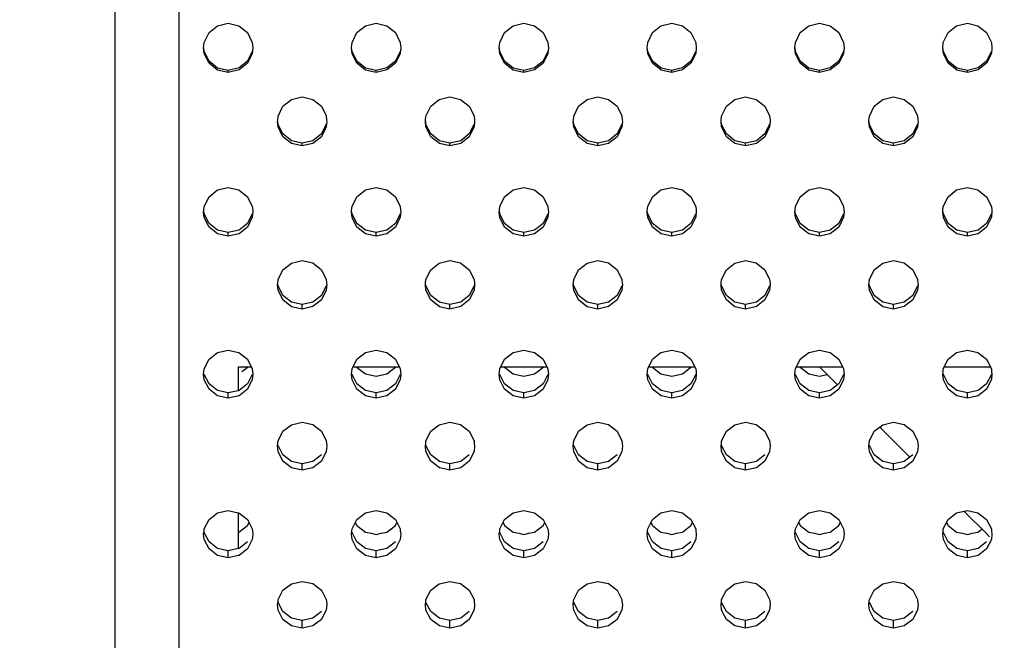
# Model space of a CAD drawing. Extents: x 0 to 297, y 0 to 210.
# Drawn here: x 191 to 195, y 161 to 164 of the extents above; entities that cross this region are included whole.
import ezdxf
from ezdxf.enums import TextEntityAlignment as Align

# ---------------------------------------------------------------- set-up
doc = ezdxf.new("R2010")
doc.units = 0
doc.header["$LTSCALE"] = 16.335
doc.layers.get('0').update_dxf_attribs({"linetype": 'CONTINUOUS'})
doc.layers.add('DIMENSION', color=7, linetype='CONTINUOUS')
doc.styles.add('TEXTSTYLE_2', font='arial.ttf')
doc.dimstyles.get("Standard").update_dxf_attribs({"dimtxt": 2.5, "dimasz": 2.5, "dimexe": 1.25, "dimexo": 0.625, "dimtad": 1, "dimcen": 2.5, "dimazin": 3, "dimtfac": 1, "dimtmove": 0, "dimatfit": 3})

# ---------------------------------------------------------------- blocks, each defined once
blk = doc.blocks.new('_FILLED')
at = {"color": 0, "linetype": 'BYBLOCK'}
blk.add_solid([(0, 0), (-1, 0.1875), (-1, -0.1875)], dxfattribs=at)
blk = doc.blocks.new('*D2')
at = {"layer": 'DIMENSION', "color": 2, "linetype": 'CONTINUOUS'}
for p, q in [((55.2694, 163.5002), (55.2694, 142.6703)), ((207.7094, 159.4141), (207.7094, 142.6703)), ((55.2694, 144.6703), (131.4894, 144.6703)), ((207.7094, 144.6703), (131.4894, 144.6703))]:
    blk.add_line(p, q, dxfattribs=at)
at = {"layer": 'DIMENSION', "color": 2, "linetype": 'CONTINUOUS', "xscale": 4, "yscale": 4, "zscale": 4, "rotation": 180}
blk.add_blockref('_FILLED', (55.2694, 144.6703), dxfattribs=at)
at = {"layer": 'DIMENSION', "color": 2, "linetype": 'CONTINUOUS', "xscale": 4, "yscale": 4, "zscale": 4}
blk.add_blockref('_FILLED', (207.7094, 144.6703), dxfattribs=at)
at = {"layer": 'DIMENSION', "color": 5, "linetype": 'CONTINUOUS', "style": 'TEXTSTYLE_2'}
blk.add_text('762', height=3.5, dxfattribs=at).set_placement((131.4894, 145.5453), align=Align.CENTER)

msp = doc.modelspace()

# ---------------------------------------------------------------- linework, layer by layer
at = {"color": 3, "linetype": 'CONTINUOUS'}
for p, q in [((192.0694, 174.1602), (192.0694, 156.126)), ((192.4695, 163.5568), (192.4701, 163.5621)), ((192.6687, 163.562), (192.6693, 163.5567)), ((193.0695, 163.5568), (193.0701, 163.5621)), ((193.2687, 163.562), (193.2693, 163.5567)), ((193.6695, 163.5568), (193.6701, 163.5621)), ((193.8687, 163.562), (193.8693, 163.5567)), ((194.2695, 163.5568), (194.2701, 163.5621)), ((194.4687, 163.562), (194.4693, 163.5567)), ((194.8695, 163.5568), (194.8701, 163.5621)), ((195.0687, 163.562), (195.0693, 163.5567)), ((192.1695, 163.1895), (192.1703, 163.1967)), ((192.3685, 163.1966), (192.3693, 163.1894)), ((192.7695, 163.1895), (192.7703, 163.1967)), ((192.9685, 163.1966), (192.9693, 163.1894)), ((193.3695, 163.1895), (193.3703, 163.1967)), ((193.5685, 163.1966), (193.5693, 163.1894)), ((193.9695, 163.1895), (193.9703, 163.1967)), ((194.1685, 163.1966), (194.1693, 163.1894)), ((194.5695, 163.1895), (194.5703, 163.1967)), ((194.7685, 163.1966), (194.7693, 163.1894)), ((195.1695, 163.1895), (195.1703, 163.1967)), ((195.3685, 163.1966), (195.3693, 163.1894)), ((192.4695, 162.8933), (192.4705, 162.9021)), ((192.6684, 162.9019), (192.6693, 162.8932)), ((193.0695, 162.8933), (193.0705, 162.9021)), ((193.2684, 162.9019), (193.2693, 162.8932)), ((193.6695, 162.8933), (193.6705, 162.9021)), ((193.8684, 162.9019), (193.8693, 162.8932)), ((194.2695, 162.8933), (194.2705, 162.9021)), ((194.4684, 162.9019), (194.4693, 162.8932)), ((194.8695, 162.8933), (194.8705, 162.9021)), ((195.0684, 162.9019), (195.0693, 162.8932)), ((192.1695, 162.5301), (192.1707, 162.5408)), ((192.3681, 162.5406), (192.3693, 162.53)), ((192.7695, 162.5301), (192.7707, 162.5408)), ((192.9681, 162.5406), (192.9693, 162.53)), ((193.3695, 162.5301), (193.3707, 162.5408)), ((193.5681, 162.5406), (193.5693, 162.53)), ((193.9695, 162.5301), (193.9707, 162.5408)), ((194.1681, 162.5406), (194.1693, 162.53)), ((194.5695, 162.5301), (194.5707, 162.5408)), ((194.7681, 162.5406), (194.7693, 162.53)), ((195.1695, 162.5301), (195.1707, 162.5408)), ((195.3681, 162.5406), (195.3693, 162.53)), ((192.4695, 162.2379), (192.4709, 162.2501)), ((192.668, 162.2499), (192.6693, 162.2378)), ((193.0695, 162.2379), (193.0709, 162.2501)), ((193.268, 162.2499), (193.2693, 162.2378)), ((193.6695, 162.2379), (193.6709, 162.2501)), ((193.868, 162.2499), (193.8693, 162.2378)), ((194.2695, 162.2379), (194.2709, 162.2501)), ((194.468, 162.2499), (194.4693, 162.2378)), ((194.8695, 162.2379), (194.8709, 162.2501)), ((195.068, 162.2499), (195.0693, 162.2378)), ((192.5694, 162.1409), (192.5641, 162.1421)), ((192.5748, 162.1421), (192.5694, 162.1409)), ((193.1694, 162.1409), (193.1641, 162.1421)), ((193.1748, 162.1421), (193.1694, 162.1409)), ((193.7694, 162.1409), (193.7641, 162.1421)), ((193.7748, 162.1421), (193.7694, 162.1409)), ((194.3694, 162.1409), (194.3641, 162.1421)), ((194.3748, 162.1421), (194.3694, 162.1409)), ((194.9694, 162.1409), (194.9641, 162.1421)), ((194.9748, 162.1421), (194.9694, 162.1409)), ((192.2694, 161.9767), (192.3094, 161.9679)), ((192.1695, 161.8805), (192.1711, 161.8946)), ((192.3677, 161.8944), (192.3693, 161.8804)), ((192.7695, 161.8805), (192.7711, 161.8946)), ((192.9677, 161.8944), (192.9693, 161.8804)), ((193.3695, 161.8805), (193.3711, 161.8946)), ((193.5677, 161.8944), (193.5693, 161.8804)), ((193.9695, 161.8805), (193.9711, 161.8946)), ((194.1677, 161.8944), (194.1693, 161.8804)), ((194.5695, 161.8805), (194.5711, 161.8946)), ((194.7677, 161.8944), (194.7693, 161.8804)), ((195.1695, 161.8805), (195.1711, 161.8946)), ((195.3677, 161.8944), (195.3693, 161.8804)), ((192.2694, 161.7845), (192.2634, 161.7859)), ((192.2755, 161.7859), (192.2694, 161.7845)), ((192.3094, 161.7934), (192.2755, 161.7859)), ((192.8694, 161.7845), (192.8634, 161.7859)), ((192.8755, 161.7859), (192.8694, 161.7845)), ((193.4694, 161.7845), (193.4634, 161.7859)), ((193.4755, 161.7859), (193.4694, 161.7845)), ((194.0694, 161.7845), (194.0634, 161.7859)), ((194.0755, 161.7859), (194.0694, 161.7845)), ((194.6694, 161.7845), (194.6634, 161.7859)), ((194.6755, 161.7859), (194.6694, 161.7845)), ((195.2694, 161.7845), (195.2634, 161.7859)), ((195.2755, 161.7859), (195.2694, 161.7845)), ((192.4695, 161.5937), (192.4713, 161.6094)), ((192.6675, 161.6091), (192.6693, 161.5936)), ((193.0695, 161.5937), (193.0713, 161.6094)), ((193.2675, 161.6091), (193.2693, 161.5936)), ((193.6695, 161.5937), (193.6713, 161.6094)), ((193.8675, 161.6091), (193.8693, 161.5936)), ((194.2695, 161.5937), (194.2713, 161.6094)), ((194.4675, 161.6091), (194.4693, 161.5936)), ((194.8695, 161.5937), (194.8713, 161.6094)), ((195.0675, 161.6091), (195.0693, 161.5936)), ((192.5694, 161.4987), (192.5629, 161.5002)), ((192.5761, 161.5002), (192.5694, 161.4987)), ((193.1694, 161.4987), (193.1629, 161.5002)), ((193.1761, 161.5002), (193.1694, 161.4987)), ((193.7694, 161.4987), (193.7629, 161.5002)), ((193.7761, 161.5002), (193.7694, 161.4987)), ((194.3694, 161.4987), (194.3629, 161.5002)), ((194.3761, 161.5002), (194.3694, 161.4987)), ((194.9694, 161.4987), (194.9629, 161.5002)), ((194.9761, 161.5002), (194.9694, 161.4987))]:
    msp.add_line(p, q, dxfattribs=at)
at = {"color": 7, "linetype": 'CONTINUOUS'}
for p, q in [((191.8094, 164.5603), (191.8094, 156.4103)), ((192.3094, 162.5603), (192.3094, 162.4634)), ((192.3094, 162.5603), (192.3628, 162.5603)), ((192.3244, 162.5408), (192.3321, 162.5467)), ((192.3321, 162.5467), (192.3476, 162.5587)), ((192.7761, 162.5603), (192.9628, 162.5603)), ((192.8066, 162.5468), (192.8258, 162.5319)), ((192.9126, 162.5317), (192.9321, 162.5467)), ((193.3761, 162.5603), (193.5628, 162.5603)), ((193.4066, 162.5468), (193.4258, 162.5319)), ((193.5126, 162.5317), (193.5321, 162.5467)), ((193.9761, 162.5603), (194.1628, 162.5603)), ((194.0066, 162.5468), (194.0258, 162.5319)), ((194.1126, 162.5317), (194.1321, 162.5467)), ((194.5761, 162.5603), (194.7628, 162.5603)), ((194.6066, 162.5468), (194.6258, 162.5319)), ((194.6694, 162.5603), (194.7239, 162.5058)), ((195.1761, 162.5603), (195.3628, 162.5603)), ((192.3669, 162.5297), (192.3476, 162.4909)), ((192.8258, 162.5319), (192.8694, 162.5222)), ((192.8694, 162.5222), (192.9126, 162.5317)), ((193.4258, 162.5319), (193.4694, 162.5222)), ((193.4694, 162.5222), (193.5126, 162.5317)), ((194.0258, 162.5319), (194.0694, 162.5222)), ((194.0694, 162.5222), (194.1126, 162.5317)), ((194.6258, 162.5319), (194.6694, 162.5222)), ((194.6694, 162.5222), (194.7006, 162.5291)), ((194.7239, 162.5058), (194.7345, 162.4952)), ((194.7345, 162.4952), (194.7426, 162.4871)), ((192.3094, 162.4634), (192.2694, 162.4545)), ((194.9138, 162.3159), (194.9186, 162.3111)), ((194.9186, 162.3111), (194.9321, 162.2976)), ((194.9321, 162.2976), (195.0185, 162.2112)), ((192.4912, 162.2022), (192.472, 162.2405)), ((193.0912, 162.2022), (193.072, 162.2405)), ((193.6912, 162.2022), (193.672, 162.2405)), ((194.2912, 162.2022), (194.272, 162.2405)), ((194.8912, 162.2022), (194.872, 162.2405)), ((192.5262, 162.1755), (192.4912, 162.2022)), ((192.6476, 162.2022), (192.6131, 162.1757)), ((193.1262, 162.1755), (193.0912, 162.2022)), ((193.2476, 162.2022), (193.2131, 162.1757)), ((193.7262, 162.1755), (193.6912, 162.2022)), ((193.8476, 162.2022), (193.8131, 162.1757)), ((194.3262, 162.1755), (194.2912, 162.2022)), ((194.4476, 162.2022), (194.4131, 162.1757)), ((194.9262, 162.1755), (194.8912, 162.2022)), ((195.0476, 162.2022), (195.0131, 162.1757)), ((195.0185, 162.2112), (195.0306, 162.1991)), ((195.0306, 162.1991), (195.0362, 162.1935)), ((192.5694, 162.1661), (192.5262, 162.1755)), ((192.6131, 162.1757), (192.5694, 162.1661)), ((193.1694, 162.1661), (193.1262, 162.1755)), ((193.2131, 162.1757), (193.1694, 162.1661)), ((193.7694, 162.1661), (193.7262, 162.1755)), ((193.8131, 162.1757), (193.7694, 162.1661)), ((194.3694, 162.1661), (194.3262, 162.1755)), ((194.4131, 162.1757), (194.3694, 162.1661)), ((194.9694, 162.1661), (194.9262, 162.1755)), ((195.0131, 162.1757), (194.9694, 162.1661)), ((192.3094, 161.9679), (192.3094, 161.8222)), ((195.256, 161.9737), (195.2612, 161.9685)), ((195.2612, 161.9685), (195.3453, 161.8843)), ((192.1912, 161.8492), (192.172, 161.8871)), ((192.7912, 161.8492), (192.772, 161.8871)), ((192.8258, 161.8894), (192.8493, 161.8843)), ((192.8493, 161.8843), (192.8694, 161.8799)), ((192.8694, 161.8799), (192.8894, 161.8842)), ((192.8894, 161.8842), (192.9126, 161.8893)), ((193.3912, 161.8492), (193.372, 161.8871)), ((193.4258, 161.8894), (193.4493, 161.8843)), ((193.4493, 161.8843), (193.4694, 161.8799)), ((193.4694, 161.8799), (193.4894, 161.8842)), ((193.4894, 161.8842), (193.5126, 161.8893)), ((193.9912, 161.8492), (193.972, 161.8871)), ((194.0258, 161.8894), (194.0493, 161.8843)), ((194.0493, 161.8843), (194.0694, 161.8799)), ((194.0694, 161.8799), (194.0894, 161.8842)), ((194.0894, 161.8842), (194.1126, 161.8893)), ((194.5912, 161.8492), (194.572, 161.8871)), ((194.6258, 161.8894), (194.6493, 161.8843)), ((194.6493, 161.8843), (194.6694, 161.8799)), ((194.6694, 161.8799), (194.6894, 161.8842)), ((194.6894, 161.8842), (194.7126, 161.8893)), ((195.1912, 161.8492), (195.172, 161.8871)), ((195.2258, 161.8894), (195.2493, 161.8843)), ((195.2493, 161.8843), (195.2694, 161.8799)), ((195.2694, 161.8799), (195.2894, 161.8842)), ((195.2894, 161.8842), (195.3126, 161.8893)), ((195.3126, 161.8893), (195.3284, 161.9012)), ((195.3453, 161.8843), (195.3593, 161.8704)), ((192.2262, 161.8228), (192.1912, 161.8492)), ((192.8262, 161.8228), (192.7912, 161.8492)), ((192.9476, 161.8492), (192.9131, 161.823)), ((193.4262, 161.8228), (193.3912, 161.8492)), ((193.5476, 161.8492), (193.5131, 161.823)), ((194.0262, 161.8228), (193.9912, 161.8492)), ((194.1476, 161.8492), (194.1131, 161.823)), ((194.6262, 161.8228), (194.5912, 161.8492)), ((194.7476, 161.8492), (194.7131, 161.823)), ((195.2262, 161.8228), (195.1912, 161.8492)), ((195.3476, 161.8492), (195.3131, 161.823)), ((192.2694, 161.8135), (192.2262, 161.8228)), ((192.3094, 161.8222), (192.2694, 161.8135)), ((192.8694, 161.8135), (192.8262, 161.8228)), ((192.9131, 161.823), (192.8694, 161.8135)), ((193.4694, 161.8135), (193.4262, 161.8228)), ((193.5131, 161.823), (193.4694, 161.8135)), ((194.0694, 161.8135), (194.0262, 161.8228)), ((194.1131, 161.823), (194.0694, 161.8135)), ((194.6694, 161.8135), (194.6262, 161.8228)), ((194.7131, 161.823), (194.6694, 161.8135)), ((195.2694, 161.8135), (195.2262, 161.8228)), ((195.3131, 161.823), (195.2694, 161.8135)), ((192.4912, 161.566), (192.472, 161.6035)), ((193.0912, 161.566), (193.072, 161.6035)), ((193.6912, 161.566), (193.672, 161.6035)), ((194.2912, 161.566), (194.272, 161.6035)), ((194.8912, 161.566), (194.872, 161.6035)), ((192.5262, 161.5399), (192.4912, 161.566)), ((192.6476, 161.566), (192.6131, 161.54)), ((193.1262, 161.5399), (193.0912, 161.566)), ((193.2476, 161.566), (193.2131, 161.54)), ((193.7262, 161.5399), (193.6912, 161.566)), ((193.8476, 161.566), (193.8131, 161.54)), ((194.3262, 161.5399), (194.2912, 161.566)), ((194.4476, 161.566), (194.4131, 161.54)), ((194.9262, 161.5399), (194.8912, 161.566)), ((195.0476, 161.566), (195.0131, 161.54)), ((192.5694, 161.5306), (192.5262, 161.5399)), ((192.6131, 161.54), (192.5694, 161.5306)), ((193.1694, 161.5306), (193.1262, 161.5399)), ((193.2131, 161.54), (193.1694, 161.5306)), ((193.7694, 161.5306), (193.7262, 161.5399)), ((193.8131, 161.54), (193.7694, 161.5306)), ((194.3694, 161.5306), (194.3262, 161.5399)), ((194.4131, 161.54), (194.3694, 161.5306)), ((194.9694, 161.5306), (194.9262, 161.5399)), ((195.0131, 161.54), (194.9694, 161.5306))]:
    msp.add_line(p, q, dxfattribs=at)
at = {"color": 9, "linetype": 'CONTINUOUS'}
for p, q in [((192.2694, 163.7559), (192.2694, 163.7643)), ((192.8694, 163.7559), (192.8694, 163.7643)), ((193.4694, 163.7559), (193.4694, 163.7643)), ((194.0694, 163.7559), (194.0694, 163.7643)), ((194.6694, 163.7559), (194.6694, 163.7643)), ((195.2694, 163.7559), (195.2694, 163.7643)), ((192.5694, 163.4574), (192.5694, 163.4689)), ((193.1694, 163.4574), (193.1694, 163.4689)), ((193.7694, 163.4574), (193.7694, 163.4689)), ((194.3694, 163.4574), (194.3694, 163.4689)), ((194.9694, 163.4574), (194.9694, 163.4689)), ((192.2694, 163.0906), (192.2694, 163.1059)), ((192.8694, 163.0906), (192.8694, 163.1059)), ((193.4694, 163.0906), (193.4694, 163.1059)), ((194.0694, 163.0906), (194.0694, 163.1059)), ((194.6694, 163.0906), (194.6694, 163.1059)), ((195.2694, 163.0906), (195.2694, 163.1059)), ((192.5694, 162.7948), (192.5694, 162.8132)), ((193.1694, 162.7948), (193.1694, 162.8132)), ((193.7694, 162.7948), (193.7694, 162.8132)), ((194.3694, 162.7948), (194.3694, 162.8132)), ((194.9694, 162.7948), (194.9694, 162.8132)), ((192.2694, 162.4324), (192.2694, 162.4545)), ((192.8694, 162.4324), (192.8694, 162.4545)), ((193.4694, 162.4324), (193.4694, 162.4545)), ((194.0694, 162.4324), (194.0694, 162.4545)), ((194.6694, 162.4324), (194.6694, 162.4545)), ((195.2694, 162.4324), (195.2694, 162.4545)), ((192.5694, 162.1409), (192.5694, 162.1661)), ((193.1694, 162.1409), (193.1694, 162.1661)), ((193.7694, 162.1409), (193.7694, 162.1661)), ((194.3694, 162.1409), (194.3694, 162.1661)), ((194.9694, 162.1409), (194.9694, 162.1661)), ((192.2694, 161.7845), (192.2694, 161.8135)), ((192.8694, 161.7845), (192.8694, 161.8135)), ((193.4694, 161.7845), (193.4694, 161.8135)), ((194.0694, 161.7845), (194.0694, 161.8135)), ((194.6694, 161.7845), (194.6694, 161.8135)), ((195.2694, 161.7845), (195.2694, 161.8135)), ((192.5694, 161.4987), (192.5694, 161.5306)), ((193.1694, 161.4987), (193.1694, 161.5306)), ((193.7694, 161.4987), (193.7694, 161.5306)), ((194.3694, 161.4987), (194.3694, 161.5306)), ((194.9694, 161.4987), (194.9694, 161.5306))]:
    msp.add_line(p, q, dxfattribs=at)
at = {"color": 3, "linetype": 'CONTINUOUS'}
for points in [[(192.1695, 163.8557), (192.1719, 163.8778), (192.1912, 163.9178), (192.2258, 163.9455), (192.2694, 163.9555)], [(192.2694, 163.9555), (192.3126, 163.9457), (192.3476, 163.9178), (192.3669, 163.878), (192.3693, 163.8556)], [(192.7695, 163.8557), (192.7719, 163.8778), (192.7912, 163.9178), (192.8258, 163.9455), (192.8694, 163.9555)], [(192.8694, 163.9555), (192.9126, 163.9457), (192.9476, 163.9178), (192.9669, 163.878), (192.9693, 163.8556)], [(193.3695, 163.8557), (193.3719, 163.8778), (193.3912, 163.9178), (193.4258, 163.9455), (193.4694, 163.9555)], [(193.4694, 163.9555), (193.5126, 163.9457), (193.5476, 163.9178), (193.5669, 163.878), (193.5693, 163.8556)], [(193.9695, 163.8557), (193.9719, 163.8778), (193.9912, 163.9178), (194.0258, 163.9455), (194.0694, 163.9555)], [(194.0694, 163.9555), (194.1126, 163.9457), (194.1476, 163.9178), (194.1669, 163.878), (194.1693, 163.8556)], [(194.5695, 163.8557), (194.5719, 163.8778), (194.5912, 163.9178), (194.6258, 163.9455), (194.6694, 163.9555)], [(194.6694, 163.9555), (194.7126, 163.9457), (194.7476, 163.9178), (194.7669, 163.878), (194.7693, 163.8556)], [(195.1695, 163.8557), (195.1719, 163.8778), (195.1912, 163.9178), (195.2258, 163.9455), (195.2694, 163.9555)], [(195.2694, 163.9555), (195.3126, 163.9457), (195.3476, 163.9178), (195.3669, 163.878), (195.3693, 163.8556)], [(192.2694, 163.7559), (192.2262, 163.7657), (192.1912, 163.7935), (192.172, 163.8332), (192.1695, 163.8557)], [(192.3693, 163.8556), (192.3669, 163.8335), (192.3476, 163.7935), (192.3131, 163.7659), (192.2694, 163.7559)], [(192.8694, 163.7559), (192.8262, 163.7657), (192.7912, 163.7935), (192.772, 163.8332), (192.7695, 163.8557)], [(192.9693, 163.8556), (192.9669, 163.8335), (192.9476, 163.7935), (192.9131, 163.7659), (192.8694, 163.7559)], [(193.4694, 163.7559), (193.4262, 163.7657), (193.3912, 163.7935), (193.372, 163.8332), (193.3695, 163.8557)], [(193.5693, 163.8556), (193.5669, 163.8335), (193.5476, 163.7935), (193.5131, 163.7659), (193.4694, 163.7559)], [(194.0694, 163.7559), (194.0262, 163.7657), (193.9912, 163.7935), (193.972, 163.8332), (193.9695, 163.8557)], [(194.1693, 163.8556), (194.1669, 163.8335), (194.1476, 163.7935), (194.1131, 163.7659), (194.0694, 163.7559)], [(194.6694, 163.7559), (194.6262, 163.7657), (194.5912, 163.7935), (194.572, 163.8332), (194.5695, 163.8557)], [(194.7693, 163.8556), (194.7669, 163.8335), (194.7476, 163.7935), (194.7131, 163.7659), (194.6694, 163.7559)], [(195.2694, 163.7559), (195.2262, 163.7657), (195.1912, 163.7935), (195.172, 163.8332), (195.1695, 163.8557)], [(195.3693, 163.8556), (195.3669, 163.8335), (195.3476, 163.7935), (195.3131, 163.7659), (195.2694, 163.7559)], [(192.4701, 163.5621), (192.4719, 163.5788), (192.4912, 163.6188), (192.5258, 163.6463), (192.5694, 163.6563)], [(192.5694, 163.6563), (192.6126, 163.6465), (192.6476, 163.6188), (192.6669, 163.5791), (192.6687, 163.562)], [(193.0701, 163.5621), (193.0719, 163.5788), (193.0912, 163.6188), (193.1258, 163.6463), (193.1694, 163.6563)], [(193.1694, 163.6563), (193.2126, 163.6465), (193.2476, 163.6188), (193.2669, 163.5791), (193.2687, 163.562)], [(193.6701, 163.5621), (193.6719, 163.5788), (193.6912, 163.6188), (193.7258, 163.6463), (193.7694, 163.6563)], [(193.7694, 163.6563), (193.8126, 163.6465), (193.8476, 163.6188), (193.8669, 163.5791), (193.8687, 163.562)], [(194.2701, 163.5621), (194.2719, 163.5788), (194.2912, 163.6188), (194.3258, 163.6463), (194.3694, 163.6563)], [(194.3694, 163.6563), (194.4126, 163.6465), (194.4476, 163.6188), (194.4669, 163.5791), (194.4687, 163.562)], [(194.8701, 163.5621), (194.8719, 163.5788), (194.8912, 163.6188), (194.9258, 163.6463), (194.9694, 163.6563)], [(194.9694, 163.6563), (195.0126, 163.6465), (195.0476, 163.6188), (195.0669, 163.5791), (195.0687, 163.562)], [(192.5694, 163.4574), (192.5262, 163.4671), (192.4912, 163.4949), (192.472, 163.5345), (192.4695, 163.5568)], [(192.6693, 163.5567), (192.6669, 163.5347), (192.6476, 163.4949), (192.6131, 163.4674), (192.5694, 163.4574)], [(193.1694, 163.4574), (193.1262, 163.4671), (193.0912, 163.4949), (193.072, 163.5345), (193.0695, 163.5568)], [(193.2693, 163.5567), (193.2669, 163.5347), (193.2476, 163.4949), (193.2131, 163.4674), (193.1694, 163.4574)], [(193.7694, 163.4574), (193.7262, 163.4671), (193.6912, 163.4949), (193.672, 163.5345), (193.6695, 163.5568)], [(193.8693, 163.5567), (193.8669, 163.5347), (193.8476, 163.4949), (193.8131, 163.4674), (193.7694, 163.4574)], [(194.3694, 163.4574), (194.3262, 163.4671), (194.2912, 163.4949), (194.272, 163.5345), (194.2695, 163.5568)], [(194.4693, 163.5567), (194.4669, 163.5347), (194.4476, 163.4949), (194.4131, 163.4674), (194.3694, 163.4574)], [(194.9694, 163.4574), (194.9262, 163.4671), (194.8912, 163.4949), (194.872, 163.5345), (194.8695, 163.5568)], [(195.0693, 163.5567), (195.0669, 163.5347), (195.0476, 163.4949), (195.0131, 163.4674), (194.9694, 163.4574)], [(192.1703, 163.1967), (192.1719, 163.2115), (192.1912, 163.2512), (192.2258, 163.2787), (192.2694, 163.2886)], [(192.2694, 163.2886), (192.3126, 163.2789), (192.3476, 163.2512), (192.3669, 163.2117), (192.3685, 163.1966)], [(192.7703, 163.1967), (192.7719, 163.2115), (192.7912, 163.2512), (192.8258, 163.2787), (192.8694, 163.2886)], [(192.8694, 163.2886), (192.9126, 163.2789), (192.9476, 163.2512), (192.9669, 163.2117), (192.9685, 163.1966)], [(193.3703, 163.1967), (193.3719, 163.2115), (193.3912, 163.2512), (193.4258, 163.2787), (193.4694, 163.2886)], [(193.4694, 163.2886), (193.5126, 163.2789), (193.5476, 163.2512), (193.5669, 163.2117), (193.5685, 163.1966)], [(193.9703, 163.1967), (193.9719, 163.2115), (193.9912, 163.2512), (194.0258, 163.2787), (194.0694, 163.2886)], [(194.0694, 163.2886), (194.1126, 163.2789), (194.1476, 163.2512), (194.1669, 163.2117), (194.1685, 163.1966)], [(194.5703, 163.1967), (194.5719, 163.2115), (194.5912, 163.2512), (194.6258, 163.2787), (194.6694, 163.2886)], [(194.6694, 163.2886), (194.7126, 163.2789), (194.7476, 163.2512), (194.7669, 163.2117), (194.7685, 163.1966)], [(195.1703, 163.1967), (195.1719, 163.2115), (195.1912, 163.2512), (195.2258, 163.2787), (195.2694, 163.2886)], [(195.2694, 163.2886), (195.3126, 163.2789), (195.3476, 163.2512), (195.3669, 163.2117), (195.3685, 163.1966)], [(192.2694, 163.0906), (192.2262, 163.1003), (192.1912, 163.1278), (192.172, 163.1673), (192.1695, 163.1895)], [(192.3693, 163.1894), (192.3669, 163.1676), (192.3476, 163.1278), (192.3131, 163.1005), (192.2694, 163.0906)], [(192.8694, 163.0906), (192.8262, 163.1003), (192.7912, 163.1278), (192.772, 163.1673), (192.7695, 163.1895)], [(192.9693, 163.1894), (192.9669, 163.1676), (192.9476, 163.1278), (192.9131, 163.1005), (192.8694, 163.0906)], [(193.4694, 163.0906), (193.4262, 163.1003), (193.3912, 163.1278), (193.372, 163.1673), (193.3695, 163.1895)], [(193.5693, 163.1894), (193.5669, 163.1676), (193.5476, 163.1278), (193.5131, 163.1005), (193.4694, 163.0906)], [(194.0694, 163.0906), (194.0262, 163.1003), (193.9912, 163.1278), (193.972, 163.1673), (193.9695, 163.1895)], [(194.1693, 163.1894), (194.1669, 163.1676), (194.1476, 163.1278), (194.1131, 163.1005), (194.0694, 163.0906)], [(194.6694, 163.0906), (194.6262, 163.1003), (194.5912, 163.1278), (194.572, 163.1673), (194.5695, 163.1895)], [(194.7693, 163.1894), (194.7669, 163.1676), (194.7476, 163.1278), (194.7131, 163.1005), (194.6694, 163.0906)], [(195.2694, 163.0906), (195.2262, 163.1003), (195.1912, 163.1278), (195.172, 163.1673), (195.1695, 163.1895)], [(195.3693, 163.1894), (195.3669, 163.1676), (195.3476, 163.1278), (195.3131, 163.1005), (195.2694, 163.0906)], [(192.4705, 162.9021), (192.4719, 162.9151), (192.4912, 162.9546), (192.5258, 162.9819), (192.5694, 162.9918)], [(192.5694, 162.9918), (192.6126, 162.9821), (192.6476, 162.9546), (192.6669, 162.9153), (192.6684, 162.9019)], [(193.0705, 162.9021), (193.0719, 162.9151), (193.0912, 162.9546), (193.1258, 162.9819), (193.1694, 162.9918)], [(193.1694, 162.9918), (193.2126, 162.9821), (193.2476, 162.9546), (193.2669, 162.9153), (193.2684, 162.9019)], [(193.6705, 162.9021), (193.6719, 162.9151), (193.6912, 162.9546), (193.7258, 162.9819), (193.7694, 162.9918)], [(193.7694, 162.9918), (193.8126, 162.9821), (193.8476, 162.9546), (193.8669, 162.9153), (193.8684, 162.9019)], [(194.2705, 162.9021), (194.2719, 162.9151), (194.2912, 162.9546), (194.3258, 162.9819), (194.3694, 162.9918)], [(194.3694, 162.9918), (194.4126, 162.9821), (194.4476, 162.9546), (194.4669, 162.9153), (194.4684, 162.9019)], [(194.8705, 162.9021), (194.8719, 162.9151), (194.8912, 162.9546), (194.9258, 162.9819), (194.9694, 162.9918)], [(194.9694, 162.9918), (195.0126, 162.9821), (195.0476, 162.9546), (195.0669, 162.9153), (195.0684, 162.9019)], [(192.5694, 162.7948), (192.5262, 162.8045), (192.4912, 162.8319), (192.472, 162.8711), (192.4695, 162.8933)], [(192.6693, 162.8932), (192.6669, 162.8714), (192.6476, 162.8319), (192.6131, 162.8047), (192.5694, 162.7948)], [(193.1694, 162.7948), (193.1262, 162.8045), (193.0912, 162.8319), (193.072, 162.8711), (193.0695, 162.8933)], [(193.2693, 162.8932), (193.2669, 162.8714), (193.2476, 162.8319), (193.2131, 162.8047), (193.1694, 162.7948)], [(193.7694, 162.7948), (193.7262, 162.8045), (193.6912, 162.8319), (193.672, 162.8711), (193.6695, 162.8933)], [(193.8693, 162.8932), (193.8669, 162.8714), (193.8476, 162.8319), (193.8131, 162.8047), (193.7694, 162.7948)], [(194.3694, 162.7948), (194.3262, 162.8045), (194.2912, 162.8319), (194.272, 162.8711), (194.2695, 162.8933)], [(194.4693, 162.8932), (194.4669, 162.8714), (194.4476, 162.8319), (194.4131, 162.8047), (194.3694, 162.7948)], [(194.9694, 162.7948), (194.9262, 162.8045), (194.8912, 162.8319), (194.872, 162.8711), (194.8695, 162.8933)], [(195.0693, 162.8932), (195.0669, 162.8714), (195.0476, 162.8319), (195.0131, 162.8047), (194.9694, 162.7948)], [(192.1707, 162.5408), (192.1719, 162.5517), (192.1912, 162.591), (192.2258, 162.6181), (192.2694, 162.6279)], [(192.2694, 162.6279), (192.3126, 162.6183), (192.3476, 162.591), (192.3669, 162.552), (192.3681, 162.5406)], [(192.7707, 162.5408), (192.7719, 162.5517), (192.7912, 162.591), (192.8258, 162.6181), (192.8694, 162.6279)], [(192.8694, 162.6279), (192.9126, 162.6183), (192.9476, 162.591), (192.9669, 162.552), (192.9681, 162.5406)], [(193.3707, 162.5408), (193.3719, 162.5517), (193.3912, 162.591), (193.4258, 162.6181), (193.4694, 162.6279)], [(193.4694, 162.6279), (193.5126, 162.6183), (193.5476, 162.591), (193.5669, 162.552), (193.5681, 162.5406)], [(193.9707, 162.5408), (193.9719, 162.5517), (193.9912, 162.591), (194.0258, 162.6181), (194.0694, 162.6279)], [(194.0694, 162.6279), (194.1126, 162.6183), (194.1476, 162.591), (194.1669, 162.552), (194.1681, 162.5406)], [(194.5707, 162.5408), (194.5719, 162.5517), (194.5912, 162.591), (194.6258, 162.6181), (194.6694, 162.6279)], [(194.6694, 162.6279), (194.7126, 162.6183), (194.7476, 162.591), (194.7669, 162.552), (194.7681, 162.5406)], [(195.1707, 162.5408), (195.1719, 162.5517), (195.1912, 162.591), (195.2258, 162.6181), (195.2694, 162.6279)], [(195.2694, 162.6279), (195.3126, 162.6183), (195.3476, 162.591), (195.3669, 162.552), (195.3681, 162.5406)], [(192.2694, 162.4324), (192.2262, 162.442), (192.1912, 162.4692), (192.172, 162.5081), (192.1695, 162.5301)], [(192.3693, 162.53), (192.3669, 162.5084), (192.3476, 162.4692), (192.3131, 162.4422), (192.2694, 162.4324)], [(192.8694, 162.4324), (192.8262, 162.442), (192.7912, 162.4692), (192.772, 162.5081), (192.7695, 162.5301)], [(192.9693, 162.53), (192.9669, 162.5084), (192.9476, 162.4692), (192.9131, 162.4422), (192.8694, 162.4324)], [(193.4694, 162.4324), (193.4262, 162.442), (193.3912, 162.4692), (193.372, 162.5081), (193.3695, 162.5301)], [(193.5693, 162.53), (193.5669, 162.5084), (193.5476, 162.4692), (193.5131, 162.4422), (193.4694, 162.4324)], [(194.0694, 162.4324), (194.0262, 162.442), (193.9912, 162.4692), (193.972, 162.5081), (193.9695, 162.5301)], [(194.1693, 162.53), (194.1669, 162.5084), (194.1476, 162.4692), (194.1131, 162.4422), (194.0694, 162.4324)], [(194.6694, 162.4324), (194.6262, 162.442), (194.5912, 162.4692), (194.572, 162.5081), (194.5695, 162.5301)], [(194.7693, 162.53), (194.7669, 162.5084), (194.7476, 162.4692), (194.7131, 162.4422), (194.6694, 162.4324)], [(195.2694, 162.4324), (195.2262, 162.442), (195.1912, 162.4692), (195.172, 162.5081), (195.1695, 162.5301)], [(195.3693, 162.53), (195.3669, 162.5084), (195.3476, 162.4692), (195.3131, 162.4422), (195.2694, 162.4324)], [(192.4709, 162.2501), (192.4719, 162.2593), (192.4912, 162.2983), (192.5258, 162.3252), (192.5694, 162.335)], [(192.5694, 162.335), (192.6126, 162.3254), (192.6476, 162.2983), (192.6669, 162.2596), (192.668, 162.2499)], [(193.0709, 162.2501), (193.0719, 162.2593), (193.0912, 162.2983), (193.1258, 162.3252), (193.1694, 162.335)], [(193.1694, 162.335), (193.2126, 162.3254), (193.2476, 162.2983), (193.2669, 162.2596), (193.268, 162.2499)], [(193.6709, 162.2501), (193.6719, 162.2593), (193.6912, 162.2983), (193.7258, 162.3252), (193.7694, 162.335)], [(193.7694, 162.335), (193.8126, 162.3254), (193.8476, 162.2983), (193.8669, 162.2596), (193.868, 162.2499)], [(194.2709, 162.2501), (194.2719, 162.2593), (194.2912, 162.2983), (194.3258, 162.3252), (194.3694, 162.335)], [(194.3694, 162.335), (194.4126, 162.3254), (194.4476, 162.2983), (194.4669, 162.2596), (194.468, 162.2499)], [(194.8709, 162.2501), (194.8719, 162.2593), (194.8912, 162.2983), (194.9258, 162.3252), (194.9694, 162.335)], [(194.9694, 162.335), (195.0126, 162.3254), (195.0476, 162.2983), (195.0669, 162.2596), (195.068, 162.2499)], [(192.4912, 162.1774), (192.472, 162.216), (192.4695, 162.2379)], [(192.6693, 162.2378), (192.6669, 162.2163), (192.6476, 162.1774)], [(193.0912, 162.1774), (193.072, 162.216), (193.0695, 162.2379)], [(193.2693, 162.2378), (193.2669, 162.2163), (193.2476, 162.1774)], [(193.6912, 162.1774), (193.672, 162.216), (193.6695, 162.2379)], [(193.8693, 162.2378), (193.8669, 162.2163), (193.8476, 162.1774)], [(194.2912, 162.1774), (194.272, 162.216), (194.2695, 162.2379)], [(194.4693, 162.2378), (194.4669, 162.2163), (194.4476, 162.1774)], [(194.8912, 162.1774), (194.872, 162.216), (194.8695, 162.2379)], [(195.0693, 162.2378), (195.0669, 162.2163), (195.0476, 162.1774)], [(192.5641, 162.1421), (192.5262, 162.1504), (192.4912, 162.1774)], [(192.6476, 162.1774), (192.6131, 162.1506), (192.5748, 162.1421)], [(193.1641, 162.1421), (193.1262, 162.1504), (193.0912, 162.1774)], [(193.2476, 162.1774), (193.2131, 162.1506), (193.1748, 162.1421)], [(193.7641, 162.1421), (193.7262, 162.1504), (193.6912, 162.1774)], [(193.8476, 162.1774), (193.8131, 162.1506), (193.7748, 162.1421)], [(194.3641, 162.1421), (194.3262, 162.1504), (194.2912, 162.1774)], [(194.4476, 162.1774), (194.4131, 162.1506), (194.3748, 162.1421)], [(194.9641, 162.1421), (194.9262, 162.1504), (194.8912, 162.1774)], [(195.0476, 162.1774), (195.0131, 162.1506), (194.9748, 162.1421)], [(192.1711, 161.8946), (192.1719, 161.9018), (192.1912, 161.9404), (192.2258, 161.967), (192.2694, 161.9767)], [(192.3094, 161.9679), (192.3126, 161.9672), (192.3476, 161.9404), (192.3669, 161.902), (192.3677, 161.8944)], [(192.7711, 161.8946), (192.7719, 161.9018), (192.7912, 161.9404), (192.8258, 161.967), (192.8694, 161.9767)], [(192.8694, 161.9767), (192.9126, 161.9672), (192.9476, 161.9404), (192.9669, 161.902), (192.9677, 161.8944)], [(193.3711, 161.8946), (193.3719, 161.9018), (193.3912, 161.9404), (193.4258, 161.967), (193.4694, 161.9767)], [(193.4694, 161.9767), (193.5126, 161.9672), (193.5476, 161.9404), (193.5669, 161.902), (193.5677, 161.8944)], [(193.9711, 161.8946), (193.9719, 161.9018), (193.9912, 161.9404), (194.0258, 161.967), (194.0694, 161.9767)], [(194.0694, 161.9767), (194.1126, 161.9672), (194.1476, 161.9404), (194.1669, 161.902), (194.1677, 161.8944)], [(194.5711, 161.8946), (194.5719, 161.9018), (194.5912, 161.9404), (194.6258, 161.967), (194.6694, 161.9767)], [(194.6694, 161.9767), (194.7126, 161.9672), (194.7476, 161.9404), (194.7669, 161.902), (194.7677, 161.8944)], [(195.1711, 161.8946), (195.1719, 161.9018), (195.1912, 161.9404), (195.2258, 161.967), (195.2694, 161.9767)], [(195.2694, 161.9767), (195.3126, 161.9672), (195.3476, 161.9404), (195.3669, 161.902), (195.3677, 161.8944)], [(192.1912, 161.8207), (192.172, 161.8589), (192.1695, 161.8805)], [(192.3693, 161.8804), (192.3669, 161.8592), (192.3476, 161.8207)], [(192.7912, 161.8207), (192.772, 161.8589), (192.7695, 161.8805)], [(192.9693, 161.8804), (192.9669, 161.8592), (192.9476, 161.8207)], [(193.3912, 161.8207), (193.372, 161.8589), (193.3695, 161.8805)], [(193.5693, 161.8804), (193.5669, 161.8592), (193.5476, 161.8207)], [(193.9912, 161.8207), (193.972, 161.8589), (193.9695, 161.8805)], [(194.1693, 161.8804), (194.1669, 161.8592), (194.1476, 161.8207)], [(194.5912, 161.8207), (194.572, 161.8589), (194.5695, 161.8805)], [(194.7693, 161.8804), (194.7669, 161.8592), (194.7476, 161.8207)], [(195.1912, 161.8207), (195.172, 161.8589), (195.1695, 161.8805)], [(195.3693, 161.8804), (195.3669, 161.8592), (195.3476, 161.8207)], [(192.2634, 161.7859), (192.2262, 161.794), (192.1912, 161.8207)], [(192.3476, 161.8207), (192.3131, 161.7942), (192.3094, 161.7934)], [(192.8634, 161.7859), (192.8262, 161.794), (192.7912, 161.8207)], [(192.9476, 161.8207), (192.9131, 161.7942), (192.8755, 161.7859)], [(193.4634, 161.7859), (193.4262, 161.794), (193.3912, 161.8207)], [(193.5476, 161.8207), (193.5131, 161.7942), (193.4755, 161.7859)], [(194.0634, 161.7859), (194.0262, 161.794), (193.9912, 161.8207)], [(194.1476, 161.8207), (194.1131, 161.7942), (194.0755, 161.7859)], [(194.6634, 161.7859), (194.6262, 161.794), (194.5912, 161.8207)], [(194.7476, 161.8207), (194.7131, 161.7942), (194.6755, 161.7859)], [(195.2634, 161.7859), (195.2262, 161.794), (195.1912, 161.8207)], [(195.3476, 161.8207), (195.3131, 161.7942), (195.2755, 161.7859)], [(192.4713, 161.6094), (192.4719, 161.6148), (192.4912, 161.653), (192.5258, 161.6794), (192.5694, 161.689)], [(192.5694, 161.689), (192.6126, 161.6796), (192.6476, 161.653), (192.6669, 161.615), (192.6675, 161.6091)], [(193.0713, 161.6094), (193.0719, 161.6148), (193.0912, 161.653), (193.1258, 161.6794), (193.1694, 161.689)], [(193.1694, 161.689), (193.2126, 161.6796), (193.2476, 161.653), (193.2669, 161.615), (193.2675, 161.6091)], [(193.6713, 161.6094), (193.6719, 161.6148), (193.6912, 161.653), (193.7258, 161.6794), (193.7694, 161.689)], [(193.7694, 161.689), (193.8126, 161.6796), (193.8476, 161.653), (193.8669, 161.615), (193.8675, 161.6091)], [(194.2713, 161.6094), (194.2719, 161.6148), (194.2912, 161.653), (194.3258, 161.6794), (194.3694, 161.689)], [(194.3694, 161.689), (194.4126, 161.6796), (194.4476, 161.653), (194.4669, 161.615), (194.4675, 161.6091)], [(194.8713, 161.6094), (194.8719, 161.6148), (194.8912, 161.653), (194.9258, 161.6794), (194.9694, 161.689)], [(194.9694, 161.689), (195.0126, 161.6796), (195.0476, 161.653), (195.0669, 161.615), (195.0675, 161.6091)], [(192.4912, 161.5345), (192.472, 161.5724), (192.4695, 161.5937)], [(192.6693, 161.5936), (192.6669, 161.5726), (192.6476, 161.5345)], [(193.0912, 161.5345), (193.072, 161.5724), (193.0695, 161.5937)], [(193.2693, 161.5936), (193.2669, 161.5726), (193.2476, 161.5345)], [(193.6912, 161.5345), (193.672, 161.5724), (193.6695, 161.5937)], [(193.8693, 161.5936), (193.8669, 161.5726), (193.8476, 161.5345)], [(194.2912, 161.5345), (194.272, 161.5724), (194.2695, 161.5937)], [(194.4693, 161.5936), (194.4669, 161.5726), (194.4476, 161.5345)], [(194.8912, 161.5345), (194.872, 161.5724), (194.8695, 161.5937)], [(195.0693, 161.5936), (195.0669, 161.5726), (195.0476, 161.5345)], [(192.5629, 161.5002), (192.5262, 161.5081), (192.4912, 161.5345)], [(192.6476, 161.5345), (192.6131, 161.5083), (192.5761, 161.5002)], [(193.1629, 161.5002), (193.1262, 161.5081), (193.0912, 161.5345)], [(193.2476, 161.5345), (193.2131, 161.5083), (193.1761, 161.5002)], [(193.7629, 161.5002), (193.7262, 161.5081), (193.6912, 161.5345)], [(193.8476, 161.5345), (193.8131, 161.5083), (193.7761, 161.5002)], [(194.3629, 161.5002), (194.3262, 161.5081), (194.2912, 161.5345)], [(194.4476, 161.5345), (194.4131, 161.5083), (194.3761, 161.5002)], [(194.9629, 161.5002), (194.9262, 161.5081), (194.8912, 161.5345)], [(195.0476, 161.5345), (195.0131, 161.5083), (194.9761, 161.5002)]]:
    msp.add_lwpolyline(points, dxfattribs=at)
at = {"color": 7, "linetype": 'CONTINUOUS'}
for points in [[(192.2694, 163.7643), (192.2262, 163.774), (192.1912, 163.8015), (192.172, 163.8408), (192.1703, 163.8558)], [(192.3669, 163.8411), (192.3476, 163.8015), (192.3131, 163.7742), (192.2694, 163.7643)], [(192.8694, 163.7643), (192.8262, 163.774), (192.7912, 163.8015), (192.772, 163.8408), (192.7703, 163.8558)], [(192.9669, 163.8411), (192.9476, 163.8015), (192.9131, 163.7742), (192.8694, 163.7643)], [(193.4694, 163.7643), (193.4262, 163.774), (193.3912, 163.8015), (193.372, 163.8408), (193.3703, 163.8558)], [(193.5669, 163.8411), (193.5476, 163.8015), (193.5131, 163.7742), (193.4694, 163.7643)], [(194.0694, 163.7643), (194.0262, 163.774), (193.9912, 163.8015), (193.972, 163.8408), (193.9703, 163.8558)], [(194.1669, 163.8411), (194.1476, 163.8015), (194.1131, 163.7742), (194.0694, 163.7643)], [(194.6694, 163.7643), (194.6262, 163.774), (194.5912, 163.8015), (194.572, 163.8408), (194.5703, 163.8558)], [(194.7669, 163.8411), (194.7476, 163.8015), (194.7131, 163.7742), (194.6694, 163.7643)], [(195.2694, 163.7643), (195.2262, 163.774), (195.1912, 163.8015), (195.172, 163.8408), (195.1703, 163.8558)], [(195.3669, 163.8411), (195.3476, 163.8015), (195.3131, 163.7742), (195.2694, 163.7643)], [(192.5694, 163.4689), (192.5262, 163.4785), (192.4912, 163.506), (192.472, 163.5452), (192.4707, 163.557)], [(192.6669, 163.5454), (192.6476, 163.506), (192.6131, 163.4787), (192.5694, 163.4689)], [(193.1694, 163.4689), (193.1262, 163.4785), (193.0912, 163.506), (193.072, 163.5452), (193.0707, 163.557)], [(193.2669, 163.5454), (193.2476, 163.506), (193.2131, 163.4787), (193.1694, 163.4689)], [(193.7694, 163.4689), (193.7262, 163.4785), (193.6912, 163.506), (193.672, 163.5452), (193.6707, 163.557)], [(193.8669, 163.5454), (193.8476, 163.506), (193.8131, 163.4787), (193.7694, 163.4689)], [(194.3694, 163.4689), (194.3262, 163.4785), (194.2912, 163.506), (194.272, 163.5452), (194.2707, 163.557)], [(194.4669, 163.5454), (194.4476, 163.506), (194.4131, 163.4787), (194.3694, 163.4689)], [(194.9694, 163.4689), (194.9262, 163.4785), (194.8912, 163.506), (194.872, 163.5452), (194.8707, 163.557)], [(195.0669, 163.5454), (195.0476, 163.506), (195.0131, 163.4787), (194.9694, 163.4689)], [(192.2694, 163.1059), (192.2262, 163.1155), (192.1912, 163.1428), (192.172, 163.1818), (192.1711, 163.1897)], [(192.8694, 163.1059), (192.8262, 163.1155), (192.7912, 163.1428), (192.772, 163.1818), (192.7711, 163.1897)], [(193.4694, 163.1059), (193.4262, 163.1155), (193.3912, 163.1428), (193.372, 163.1818), (193.3711, 163.1897)], [(194.0694, 163.1059), (194.0262, 163.1155), (193.9912, 163.1428), (193.972, 163.1818), (193.9711, 163.1897)], [(194.6694, 163.1059), (194.6262, 163.1155), (194.5912, 163.1428), (194.572, 163.1818), (194.5711, 163.1897)], [(195.2694, 163.1059), (195.2262, 163.1155), (195.1912, 163.1428), (195.172, 163.1818), (195.1711, 163.1897)], [(192.3669, 163.1821), (192.3476, 163.1428), (192.3131, 163.1157), (192.2694, 163.1059)], [(192.9669, 163.1821), (192.9476, 163.1428), (192.9131, 163.1157), (192.8694, 163.1059)], [(193.5669, 163.1821), (193.5476, 163.1428), (193.5131, 163.1157), (193.4694, 163.1059)], [(194.1669, 163.1821), (194.1476, 163.1428), (194.1131, 163.1157), (194.0694, 163.1059)], [(194.7669, 163.1821), (194.7476, 163.1428), (194.7131, 163.1157), (194.6694, 163.1059)], [(195.3669, 163.1821), (195.3476, 163.1428), (195.3131, 163.1157), (195.2694, 163.1059)], [(192.5694, 162.8132), (192.5262, 162.8228), (192.4912, 162.8499), (192.472, 162.8887), (192.4714, 162.8935)], [(192.6669, 162.889), (192.6476, 162.8499), (192.6131, 162.823), (192.5694, 162.8132)], [(193.1694, 162.8132), (193.1262, 162.8228), (193.0912, 162.8499), (193.072, 162.8887), (193.0714, 162.8935)], [(193.2669, 162.889), (193.2476, 162.8499), (193.2131, 162.823), (193.1694, 162.8132)], [(193.7694, 162.8132), (193.7262, 162.8228), (193.6912, 162.8499), (193.672, 162.8887), (193.6714, 162.8935)], [(193.8669, 162.889), (193.8476, 162.8499), (193.8131, 162.823), (193.7694, 162.8132)], [(194.3694, 162.8132), (194.3262, 162.8228), (194.2912, 162.8499), (194.272, 162.8887), (194.2714, 162.8935)], [(194.4669, 162.889), (194.4476, 162.8499), (194.4131, 162.823), (194.3694, 162.8132)], [(194.9694, 162.8132), (194.9262, 162.8228), (194.8912, 162.8499), (194.872, 162.8887), (194.8714, 162.8935)], [(195.0669, 162.889), (195.0476, 162.8499), (195.0131, 162.823), (194.9694, 162.8132)], [(192.7904, 162.5603), (192.7912, 162.5587), (192.8066, 162.5468)], [(192.9321, 162.5467), (192.9476, 162.5587), (192.9484, 162.5603)], [(193.3904, 162.5603), (193.3912, 162.5587), (193.4066, 162.5468)], [(193.5321, 162.5467), (193.5476, 162.5587), (193.5484, 162.5603)], [(193.9904, 162.5603), (193.9912, 162.5587), (194.0066, 162.5468)], [(194.1321, 162.5467), (194.1476, 162.5587), (194.1484, 162.5603)], [(194.5904, 162.5603), (194.5912, 162.5587), (194.6066, 162.5468)], [(192.2694, 162.4545), (192.2262, 162.464), (192.1912, 162.4909), (192.172, 162.5295), (192.1719, 162.5303)], [(192.8694, 162.4545), (192.8262, 162.464), (192.7912, 162.4909), (192.772, 162.5295), (192.7719, 162.5303)], [(192.9669, 162.5297), (192.9476, 162.4909), (192.9131, 162.4642), (192.8694, 162.4545)], [(193.4694, 162.4545), (193.4262, 162.464), (193.3912, 162.4909), (193.372, 162.5295), (193.3719, 162.5303)], [(193.5669, 162.5297), (193.5476, 162.4909), (193.5131, 162.4642), (193.4694, 162.4545)], [(194.0694, 162.4545), (194.0262, 162.464), (193.9912, 162.4909), (193.972, 162.5295), (193.9719, 162.5303)], [(194.1669, 162.5297), (194.1476, 162.4909), (194.1131, 162.4642), (194.0694, 162.4545)], [(194.6694, 162.4545), (194.6262, 162.464), (194.5912, 162.4909), (194.572, 162.5295), (194.5719, 162.5303)], [(194.7669, 162.5297), (194.7476, 162.4909), (194.7131, 162.4642), (194.6694, 162.4545)], [(195.2694, 162.4545), (195.2262, 162.464), (195.1912, 162.4909), (195.172, 162.5295), (195.1719, 162.5303)], [(195.3669, 162.5297), (195.3476, 162.4909), (195.3131, 162.4642), (195.2694, 162.4545)], [(192.3476, 162.4909), (192.3131, 162.4642), (192.3094, 162.4634)], [(192.3094, 161.8886), (192.3126, 161.8893), (192.3476, 161.9158), (192.3538, 161.928)], [(192.785, 161.928), (192.7912, 161.9158), (192.8258, 161.8894)], [(192.9126, 161.8893), (192.9476, 161.9158), (192.9538, 161.928)], [(193.385, 161.928), (193.3912, 161.9158), (193.4258, 161.8894)], [(193.5126, 161.8893), (193.5476, 161.9158), (193.5538, 161.928)], [(193.985, 161.928), (193.9912, 161.9158), (194.0258, 161.8894)], [(194.1126, 161.8893), (194.1476, 161.9158), (194.1538, 161.928)], [(194.585, 161.928), (194.5912, 161.9158), (194.6258, 161.8894)], [(194.7126, 161.8893), (194.7476, 161.9158), (194.7538, 161.928)], [(195.185, 161.928), (195.1912, 161.9158), (195.2258, 161.8894)], [(192.3476, 161.8492), (192.3131, 161.823), (192.3094, 161.8222)]]:
    msp.add_lwpolyline(points, dxfattribs=at)

# ---------------------------------------------------------------- dimensions: what is measured, and where the dimension line sits
at = {"layer": 'DIMENSION', "color": 2, "linetype": 'CONTINUOUS'}
dim = msp.add_linear_dim(base=(207.7094, 144.6703), p1=(55.2694, 163.5002), p2=(207.7094, 159.4141), dimstyle='Standard', dxfattribs=at)
dim.commit()
dim.dimension.update_dxf_attribs({"geometry": '*D2', "text_midpoint": (131.4706, 144.6703), "dimtype": 128})

doc.saveas('drawing.dxf')
